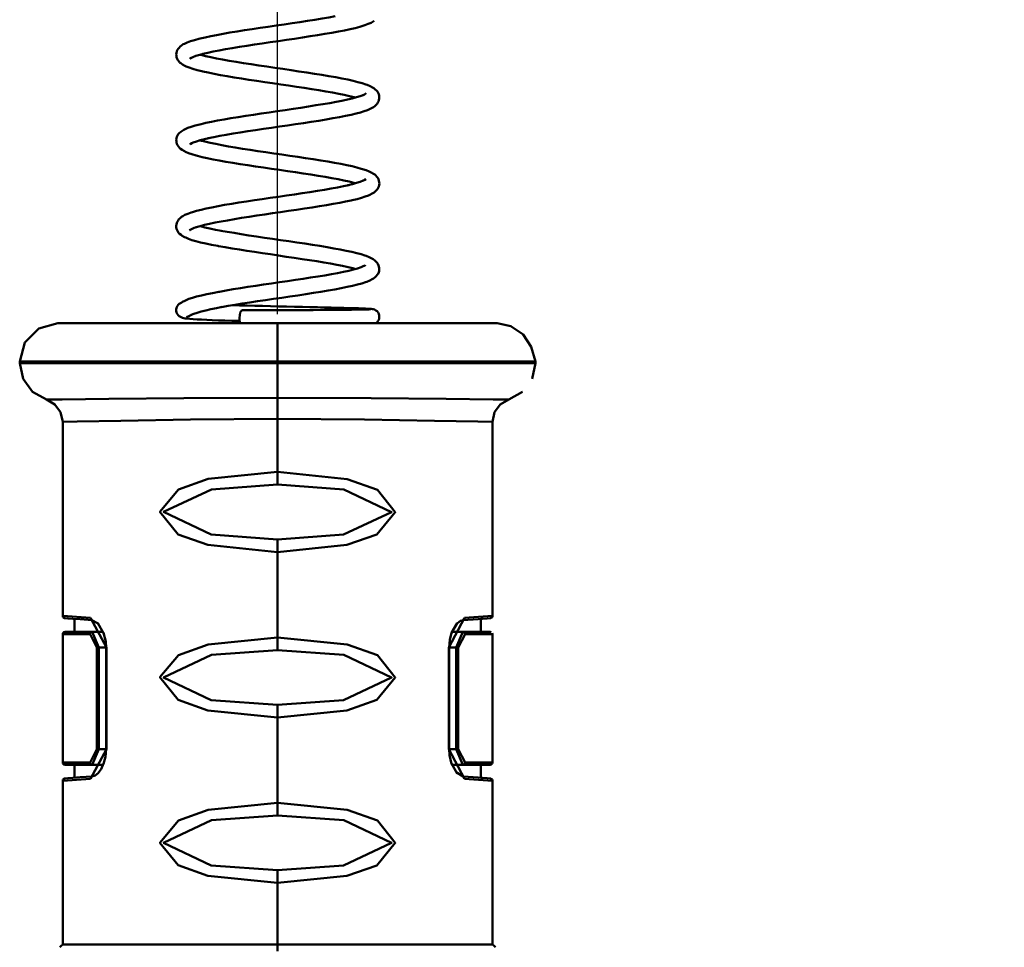
# Model space of a CAD drawing. Units: millimetres. Extents: x 59 to 11996, y 24 to 8424.
# Drawn here: x 1067 to 1109, y 2302 to 2341 of the extents above; entities that cross this region are included whole.
import ezdxf

# ---------------------------------------------------------------- set-up
doc = ezdxf.new("R2010")
doc.units = ezdxf.units.MM
doc.header["$MEASUREMENT"] = 0
doc.layers.add('(1) Shape lines', color=7, linetype='Continuous', lineweight=35)
doc.layers.add('(6) Dimensions', color=7, linetype='Continuous', lineweight=35)
doc.styles.add('Arial', font='ARIAL.TTF')
doc.dimstyles.new('Vertex Style', dxfattribs={"dimscale": 20, "dimtxt": 0.18, "dimasz": 3.6, "dimexe": 1.8, "dimexo": 0.0625, "dimgap": 1.7, "dimtad": 1, "dimdec": 1, "dimdsep": 46, "dimtxsty": 'Arial', "dimblk1": 'CLOSED', "dimblk2": 'CLOSED', "dimsah": 1, "dimcen": 0.09, "dimdle": 1.8, "dimclrd": 9, "dimclre": 9, "dimadec": 1, "dimazin": 2, "dimtfac": 0.65, "dimtdec": 4, "dimtmove": 0, "dimatfit": 3, "dimfxl": 0, "dimtolj": 1, "dimtzin": 0, "dimlwd": 25, "dimlwe": 25, "dimarcsym": 0})

# ---------------------------------------------------------------- blocks, each defined once
blk = doc.blocks.new('_Closed')
at = {"color": 0, "linetype": 'ByBlock', "lineweight": -2}
for p, q in [((-1, 0.166667), (0, 0)), ((-1, 0.166667), (-1, -0.166667)), ((0, 0), (-1, -0.166667)), ((0, 0), (-1, 0))]:
    blk.add_line(p, q, dxfattribs=at)
blk = doc.blocks.new('*D2269')
at = {"layer": '(6) Dimensions', "color": 9, "lineweight": 25}
for p, q in [((1078.082, 2328.845), (1078.082, 2439.162)), ((4286.586, 2421.19), (4286.586, 2439.162)), ((1150.082, 2403.162), (4214.586, 2403.162))]:
    blk.add_line(p, q, dxfattribs=at)
at = {"layer": 'Defpoints', "color": 0}
for p in [(4286.586, 2403.162), (4286.586, 2361.19), (1078.082, 2268.845)]:
    blk.add_point(p, dxfattribs=at)
at = {"layer": '(6) Dimensions', "color": 9, "lineweight": 25, "xscale": 72, "yscale": 72, "zscale": 72, "rotation": 180}
blk.add_blockref('_Closed', (1078.082, 2403.162), dxfattribs=at)
at = {"layer": '(6) Dimensions', "color": 9, "lineweight": 25, "xscale": 72, "yscale": 72, "zscale": 72}
blk.add_blockref('_Closed', (4286.586, 2403.162), dxfattribs=at)
at = {"layer": '(6) Dimensions', "color": 0, "lineweight": 35, "insert": (2682.334, 2469.522), "char_height": 70, "attachment_point": 5, "style": 'Arial'}
blk.add_mtext('\\A1;9555', dxfattribs=at)
blk = doc.blocks.new('Crane_WorkSt_1_733df325-754c-4baa-bb53-9c184b5af449')
at = {"layer": '(1) Shape lines', "color": 7, "linetype": 'Continuous', "lineweight": 50, "ltscale": 20}
for p, q in [((-1294.49, 2662.51), (-1295.07, 2662.36)), ((-1293.98, 2662.67), (-1294.49, 2662.51)), ((-1293.82, 2662.72), (-1293.98, 2662.67)), ((-1293.39, 2662.88), (-1293.82, 2662.72)), ((-1293.04, 2663.03), (-1293.39, 2662.88)), ((-1292.78, 2663.19), (-1293.04, 2663.03)), ((-1292.62, 2663.29), (-1292.78, 2663.19)), ((-1314.91, 2661.02), (-1314.27, 2661.17)), ((-1314.27, 2661.17), (-1313.56, 2661.32)), ((-1309.22, 2662.07), (-1308.24, 2662.22)), ((-1301.83, 2661.15), (-1302.84, 2661)), ((-1300.84, 2661.3), (-1301.83, 2661.15)), ((-1299.87, 2661.45), (-1300.84, 2661.3)), ((-1298.94, 2661.6), (-1299.87, 2661.45)), ((-1298.06, 2661.75), (-1298.94, 2661.6)), ((-1297.22, 2661.9), (-1298.06, 2661.75)), ((-1296.44, 2662.06), (-1297.22, 2661.9)), ((-1295.72, 2662.21), (-1296.44, 2662.06)), ((-1295.07, 2662.36), (-1295.72, 2662.21)), ((-1317.61, 2659.84), (-1317.45, 2660)), ((-1317.45, 2660), (-1317.3, 2660.12)), ((-1317.3, 2660.12), (-1317.06, 2660.28)), ((-1317.06, 2660.28), (-1316.89, 2660.36)), ((-1316.89, 2660.36), (-1316.56, 2660.52)), ((-1309.89, 2659.95), (-1310.81, 2659.8)), ((-1308.94, 2660.1), (-1309.89, 2659.95)), ((-1307.96, 2660.25), (-1308.94, 2660.1)), ((-1306.96, 2660.4), (-1307.96, 2660.25)), ((-1305.93, 2660.55), (-1306.96, 2660.4)), ((-1304.9, 2660.7), (-1305.93, 2660.55)), ((-1303.87, 2660.85), (-1304.9, 2660.7)), ((-1302.84, 2661), (-1303.87, 2660.85)), ((-1317.97, 2658.98), (-1317.95, 2659.18)), ((-1317.95, 2659.18), (-1317.89, 2659.36)), ((-1317.86, 2658.44), (-1317.92, 2658.63)), ((-1317.73, 2659.69), (-1317.61, 2659.84)), ((-1315.83, 2658.65), (-1316.15, 2658.51)), ((-1315.44, 2658.8), (-1315.83, 2658.65)), ((-1314.96, 2658.94), (-1315.44, 2658.8)), ((-1314.5, 2659.07), (-1314.96, 2658.94)), ((-1314.93, 2658.95), (-1314.67, 2658.88)), ((-1314.67, 2658.88), (-1314.08, 2658.73)), ((-1313.94, 2659.2), (-1314.57, 2659.05)), ((-1314.18, 2658.76), (-1313.56, 2658.62)), ((-1313.25, 2659.35), (-1313.94, 2659.2)), ((-1313.56, 2658.62), (-1312.83, 2658.47)), ((-1312.49, 2659.5), (-1313.25, 2659.35)), ((-1311.67, 2659.65), (-1312.49, 2659.5)), ((-1310.81, 2659.8), (-1311.67, 2659.65)), ((-1317.77, 2658.27), (-1317.86, 2658.44)), ((-1317.65, 2658.11), (-1317.77, 2658.27)), ((-1317.53, 2657.97), (-1317.65, 2658.11)), ((-1317.38, 2657.85), (-1317.53, 2657.97)), ((-1317.17, 2657.69), (-1317.38, 2657.85)), ((-1316.86, 2657.53), (-1317.17, 2657.69)), ((-1316.7, 2657.45), (-1316.86, 2657.53)), ((-1316.32, 2657.3), (-1316.7, 2657.45)), ((-1316.03, 2658.56), (-1316.21, 2658.45)), ((-1316.21, 2658.45), (-1316.16, 2658.49)), ((-1316.13, 2658.5), (-1316.2, 2658.43)), ((-1316.2, 2658.43), (-1316.15, 2658.48)), ((-1312.83, 2658.47), (-1312.04, 2658.32)), ((-1312.04, 2658.32), (-1311.19, 2658.17)), ((-1311.19, 2658.17), (-1310.3, 2658.02)), ((-1310.3, 2658.02), (-1309.36, 2657.87)), ((-1309.36, 2657.87), (-1308.39, 2657.72)), ((-1308.39, 2657.72), (-1307.39, 2657.57)), ((-1307.39, 2657.57), (-1306.38, 2657.42)), ((-1306.38, 2657.42), (-1305.35, 2657.27)), ((-1315.85, 2657.14), (-1316.32, 2657.3)), ((-1315.31, 2656.99), (-1315.85, 2657.14)), ((-1314.69, 2656.83), (-1315.31, 2656.99)), ((-1314.55, 2656.8), (-1314.69, 2656.83)), ((-1313.87, 2656.65), (-1314.55, 2656.8)), ((-1313.13, 2656.5), (-1313.87, 2656.65)), ((-1312.32, 2656.35), (-1313.13, 2656.5)), ((-1311.47, 2656.2), (-1312.32, 2656.35)), ((-1310.57, 2656.05), (-1311.47, 2656.2)), ((-1305.35, 2657.27), (-1304.31, 2657.12)), ((-1304.31, 2657.12), (-1303.28, 2656.97)), ((-1303.28, 2656.97), (-1302.26, 2656.82)), ((-1302.26, 2656.82), (-1301.26, 2656.67)), ((-1301.26, 2656.67), (-1300.28, 2656.52)), ((-1300.28, 2656.52), (-1299.33, 2656.37)), ((-1299.33, 2656.37), (-1298.42, 2656.21)), ((-1298.42, 2656.21), (-1297.56, 2656.06)), ((-1304.6, 2655.15), (-1305.63, 2655.3)), ((-1297.56, 2656.06), (-1296.76, 2655.91)), ((-1296.76, 2655.91), (-1296.01, 2655.76)), ((-1296.01, 2655.76), (-1295.33, 2655.61)), ((-1295.33, 2655.61), (-1294.71, 2655.45)), ((-1294.71, 2655.45), (-1294.17, 2655.3)), ((-1294.17, 2655.3), (-1293.71, 2655.15)), ((-1293.71, 2655.15), (-1293.54, 2655.08)), ((-1293.54, 2655.08), (-1293.16, 2654.93)), ((-1298.81, 2654.25), (-1299.7, 2654.4)), ((-1294.18, 2653.74), (-1293.88, 2653.87)), ((-1293.88, 2653.87), (-1293.65, 2654.02)), ((-1292.7, 2654.67), (-1292.49, 2654.51)), ((-1292.49, 2654.51), (-1292.35, 2654.38)), ((-1292.35, 2654.38), (-1292.23, 2654.22)), ((-1292.23, 2654.22), (-1292.12, 2654.06)), ((-1292.12, 2654.06), (-1292.05, 2653.88)), ((-1292.05, 2653.88), (-1292.01, 2653.69)), ((-1292.01, 2653.69), (-1291.98, 2653.53)), ((-1302.01, 2652.17), (-1301.03, 2652.32)), ((-1296.76, 2653.06), (-1296.07, 2653.21)), ((-1295.03, 2653.47), (-1295.2, 2653.52)), ((-1292.57, 2652.35), (-1292.73, 2652.25)), ((-1292.43, 2652.49), (-1292.57, 2652.35)), ((-1292.27, 2652.65), (-1292.43, 2652.49)), ((-1292.16, 2652.81), (-1292.27, 2652.65)), ((-1292.09, 2652.98), (-1292.16, 2652.81)), ((-1292.02, 2653.15), (-1292.09, 2652.98)), ((-1291.98, 2653.34), (-1292.02, 2653.15)), ((-1291.98, 2653.53), (-1291.98, 2653.34)), ((-1308.09, 2651.27), (-1307.09, 2651.42)), ((-1296.32, 2651.11), (-1297.09, 2650.96)), ((-1295.6, 2651.26), (-1296.32, 2651.11)), ((-1294.96, 2651.42), (-1295.6, 2651.26)), ((-1294.39, 2651.57), (-1294.96, 2651.42)), ((-1293.9, 2651.72), (-1294.39, 2651.57)), ((-1293.48, 2651.87), (-1293.9, 2651.72)), ((-1293.31, 2651.94), (-1293.48, 2651.87)), ((-1292.98, 2652.09), (-1293.31, 2651.94)), ((-1292.73, 2652.25), (-1292.98, 2652.09)), ((-1314.16, 2650.22), (-1313.44, 2650.37)), ((-1313.44, 2650.37), (-1312.67, 2650.52)), ((-1303.72, 2649.9), (-1304.76, 2649.75)), ((-1302.69, 2650.05), (-1303.72, 2649.9)), ((-1301.68, 2650.2), (-1302.69, 2650.05)), ((-1300.69, 2650.35), (-1301.68, 2650.2)), ((-1299.73, 2650.5), (-1300.69, 2650.35)), ((-1298.8, 2650.66), (-1299.73, 2650.5)), ((-1297.92, 2650.81), (-1298.8, 2650.66)), ((-1297.09, 2650.96), (-1297.92, 2650.81)), ((-1317.7, 2648.76), (-1317.58, 2648.91)), ((-1317.25, 2649.18), (-1316.99, 2649.34)), ((-1316.99, 2649.34), (-1316.82, 2649.42)), ((-1316.82, 2649.42), (-1316.48, 2649.57)), ((-1312.39, 2648.55), (-1313.15, 2648.4)), ((-1311.56, 2648.7), (-1312.39, 2648.55)), ((-1310.69, 2648.85), (-1311.56, 2648.7)), ((-1309.77, 2649), (-1310.69, 2648.85)), ((-1308.81, 2649.15), (-1309.77, 2649)), ((-1307.82, 2649.3), (-1308.81, 2649.15)), ((-1306.81, 2649.45), (-1307.82, 2649.3)), ((-1305.79, 2649.6), (-1306.81, 2649.45)), ((-1304.76, 2649.75), (-1305.79, 2649.6)), ((-1317.97, 2648.06), (-1317.94, 2648.25)), ((-1317.95, 2647.9), (-1317.97, 2648.06)), ((-1317.94, 2647.7), (-1317.95, 2647.9)), ((-1317.94, 2648.25), (-1317.88, 2648.44)), ((-1317.88, 2647.52), (-1317.94, 2647.7)), ((-1317.8, 2647.35), (-1317.88, 2647.52)), ((-1317.69, 2647.18), (-1317.8, 2647.35)), ((-1315.99, 2647.61), (-1316.2, 2647.49)), ((-1316.13, 2647.53), (-1316.2, 2647.46)), ((-1316.2, 2647.49), (-1316.14, 2647.53)), ((-1316.2, 2647.46), (-1316.16, 2647.51)), ((-1315.8, 2647.7), (-1316.13, 2647.55)), ((-1315.39, 2647.84), (-1315.8, 2647.7)), ((-1314.91, 2647.99), (-1315.39, 2647.84)), ((-1314.93, 2647.98), (-1314.73, 2647.92)), ((-1314.35, 2648.13), (-1314.91, 2647.99)), ((-1314.87, 2647.96), (-1314.3, 2647.82)), ((-1313.81, 2648.26), (-1314.35, 2648.13)), ((-1314.3, 2647.82), (-1313.64, 2647.67)), ((-1313.15, 2648.4), (-1313.86, 2648.25)), ((-1313.64, 2647.67), (-1312.91, 2647.52)), ((-1312.91, 2647.52), (-1312.13, 2647.37)), ((-1312.13, 2647.37), (-1311.3, 2647.22)), ((-1317.57, 2647.04), (-1317.69, 2647.18)), ((-1316.93, 2646.6), (-1317.22, 2646.76)), ((-1316.77, 2646.51), (-1316.93, 2646.6)), ((-1316.4, 2646.36), (-1316.77, 2646.51)), ((-1315.95, 2646.2), (-1316.4, 2646.36)), ((-1315.42, 2646.05), (-1315.95, 2646.2)), ((-1315.26, 2646), (-1315.42, 2646.05)), ((-1311.3, 2647.22), (-1310.41, 2647.07)), ((-1310.41, 2647.07), (-1309.48, 2646.92)), ((-1309.48, 2646.92), (-1308.52, 2646.77)), ((-1308.52, 2646.77), (-1307.53, 2646.62)), ((-1307.53, 2646.62), (-1306.52, 2646.47)), ((-1306.52, 2646.47), (-1305.49, 2646.32)), ((-1305.49, 2646.32), (-1304.46, 2646.17)), ((-1304.46, 2646.17), (-1303.43, 2646.02)), ((-1303.43, 2646.02), (-1302.41, 2645.87)), ((-1312.46, 2645.4), (-1313.26, 2645.55)), ((-1311.61, 2645.25), (-1312.46, 2645.4)), ((-1310.72, 2645.1), (-1311.61, 2645.25)), ((-1302.41, 2645.87), (-1301.41, 2645.72)), ((-1301.41, 2645.72), (-1300.43, 2645.57)), ((-1300.43, 2645.57), (-1299.48, 2645.42)), ((-1299.48, 2645.42), (-1298.57, 2645.27)), ((-1298.57, 2645.27), (-1297.71, 2645.12)), ((-1297.71, 2645.12), (-1296.9, 2644.97)), ((-1296.9, 2644.97), (-1296.15, 2644.82)), ((-1296.15, 2644.82), (-1295.46, 2644.67)), ((-1306.81, 2644.5), (-1307.82, 2644.65)), ((-1305.78, 2644.35), (-1306.81, 2644.5)), ((-1304.75, 2644.2), (-1305.78, 2644.35)), ((-1300.74, 2643.6), (-1301.71, 2643.75)), ((-1295.46, 2644.67), (-1294.84, 2644.51)), ((-1294.13, 2644.31), (-1293.65, 2644.16)), ((-1293.65, 2644.16), (-1293.26, 2644)), ((-1292.79, 2643.76), (-1292.57, 2643.6)), ((-1292.57, 2643.6), (-1292.42, 2643.48)), ((-1296.58, 2642.12), (-1295.89, 2642.27)), ((-1295.85, 2642.7), (-1296.52, 2642.85)), ((-1296.01, 2642.25), (-1295.42, 2642.39)), ((-1295.24, 2642.56), (-1295.85, 2642.7)), ((-1295.42, 2642.39), (-1294.89, 2642.53)), ((-1295.02, 2642.5), (-1295.24, 2642.56)), ((-1294.89, 2642.53), (-1294.42, 2642.68)), ((-1294.42, 2642.68), (-1294.04, 2642.83)), ((-1294.06, 2642.82), (-1293.91, 2642.89)), ((-1293.91, 2642.89), (-1293.69, 2643.04)), ((-1293.83, 2642.93), (-1293.84, 2642.92)), ((-1293.84, 2642.92), (-1293.84, 2642.92)), ((-1293.82, 2642.93), (-1293.83, 2642.93)), ((-1293.8, 2642.96), (-1293.71, 2643.06)), ((-1292.17, 2643.17), (-1292.08, 2643)), ((-1292.08, 2643), (-1292.03, 2642.81)), ((-1291.97, 2642.45), (-1292, 2642.26)), ((-1299.91, 2641.52), (-1299, 2641.67)), ((-1292.64, 2641.33), (-1292.88, 2641.18)), ((-1292.49, 2641.45), (-1292.64, 2641.33)), ((-1292.34, 2641.61), (-1292.49, 2641.45)), ((-1292.21, 2641.75), (-1292.34, 2641.61)), ((-1292.12, 2641.92), (-1292.21, 2641.75)), ((-1312.61, 2639.56), (-1311.77, 2639.72)), ((-1311.77, 2639.72), (-1310.87, 2639.87)), ((-1306.96, 2640.47), (-1305.93, 2640.62)), ((-1305.93, 2640.62), (-1304.89, 2640.77)), ((-1297.87, 2639.85), (-1298.73, 2639.7)), ((-1297.05, 2640), (-1297.87, 2639.85)), ((-1296.29, 2640.15), (-1297.05, 2640)), ((-1295.6, 2640.3), (-1296.29, 2640.15)), ((-1295.45, 2640.33), (-1295.6, 2640.3)), ((-1294.81, 2640.48), (-1295.45, 2640.33)), ((-1294.25, 2640.64), (-1294.81, 2640.48)), ((-1293.77, 2640.79), (-1294.25, 2640.64)), ((-1293.36, 2640.95), (-1293.77, 2640.79)), ((-1317.13, 2638.29), (-1316.85, 2638.44)), ((-1316.85, 2638.44), (-1316.5, 2638.6)), ((-1316.5, 2638.6), (-1316.06, 2638.75)), ((-1316.06, 2638.75), (-1315.89, 2638.81)), ((-1315.89, 2638.81), (-1315.38, 2638.96)), ((-1315.38, 2638.96), (-1314.79, 2639.11)), ((-1314.79, 2639.11), (-1314.12, 2639.26)), ((-1314.12, 2639.26), (-1313.4, 2639.41)), ((-1313.4, 2639.41), (-1312.61, 2639.56)), ((-1306.65, 2638.5), (-1307.66, 2638.35)), ((-1305.63, 2638.65), (-1306.65, 2638.5)), ((-1304.61, 2638.8), (-1305.63, 2638.65)), ((-1303.58, 2638.95), (-1304.61, 2638.8)), ((-1302.57, 2639.1), (-1303.58, 2638.95)), ((-1301.57, 2639.25), (-1302.57, 2639.1)), ((-1300.59, 2639.4), (-1301.57, 2639.25)), ((-1299.64, 2639.55), (-1300.59, 2639.4)), ((-1298.73, 2639.7), (-1299.64, 2639.55)), ((-1317.95, 2637.23), (-1317.91, 2637.41)), ((-1317.91, 2637.41), (-1317.82, 2637.59)), ((-1317.82, 2637.59), (-1317.73, 2637.75)), ((-1317.73, 2637.75), (-1317.62, 2637.9)), ((-1317.62, 2637.9), (-1317.47, 2638.03)), ((-1317.47, 2638.03), (-1317.29, 2638.19)), ((-1317.29, 2638.19), (-1317.13, 2638.29)), ((-1313.7, 2637.31), (-1314.35, 2637.16)), ((-1312.99, 2637.46), (-1313.7, 2637.31)), ((-1312.22, 2637.61), (-1312.99, 2637.46)), ((-1311.39, 2637.75), (-1312.22, 2637.61)), ((-1310.52, 2637.9), (-1311.39, 2637.75)), ((-1309.6, 2638.05), (-1310.52, 2637.9)), ((-1308.64, 2638.2), (-1309.6, 2638.05)), ((-1307.66, 2638.35), (-1308.64, 2638.2)), ((-1317.93, 2636.68), (-1317.96, 2636.87)), ((-1317.66, 2636.17), (-1317.76, 2636.34)), ((-1317.53, 2636.03), (-1317.66, 2636.17)), ((-1317.34, 2635.88), (-1317.53, 2636.03)), ((-1316.11, 2636.57), (-1316.27, 2636.44)), ((-1316.01, 2636.63), (-1316.26, 2636.48)), ((-1315.67, 2636.78), (-1316.01, 2636.63)), ((-1315.38, 2636.88), (-1315.67, 2636.78)), ((-1314.92, 2637.01), (-1315.42, 2636.87)), ((-1314.93, 2637.01), (-1314.86, 2636.99)), ((-1314.35, 2637.16), (-1314.92, 2637.01)), ((-1314.86, 2636.99), (-1314.29, 2636.84)), ((-1314.29, 2636.84), (-1313.65, 2636.7)), ((-1313.65, 2636.7), (-1312.94, 2636.55)), ((-1312.94, 2636.55), (-1312.17, 2636.4)), ((-1312.28, 2636.42), (-1311.46, 2636.28)), ((-1311.46, 2636.28), (-1310.57, 2636.13)), ((-1317.19, 2635.77), (-1317.34, 2635.88)), ((-1316.92, 2635.61), (-1317.19, 2635.77)), ((-1316.75, 2635.54), (-1316.92, 2635.61)), ((-1316.4, 2635.39), (-1316.75, 2635.54)), ((-1315.96, 2635.23), (-1316.4, 2635.39)), ((-1315.44, 2635.08), (-1315.96, 2635.23)), ((-1314.85, 2634.93), (-1315.44, 2635.08)), ((-1314.18, 2634.77), (-1314.85, 2634.93)), ((-1313.45, 2634.62), (-1314.18, 2634.77)), ((-1306.67, 2635.52), (-1305.64, 2635.37)), ((-1305.64, 2635.37), (-1304.61, 2635.22)), ((-1304.61, 2635.22), (-1303.57, 2635.07)), ((-1301.53, 2634.77), (-1300.55, 2634.62)), ((-1312.65, 2634.47), (-1313.45, 2634.62)), ((-1312.54, 2634.45), (-1312.65, 2634.47)), ((-1311.7, 2634.3), (-1312.54, 2634.45)), ((-1307.95, 2633.7), (-1308.93, 2633.85)), ((-1306.94, 2633.55), (-1307.95, 2633.7)), ((-1300.55, 2634.62), (-1299.59, 2634.47)), ((-1299.59, 2634.47), (-1298.67, 2634.31)), ((-1298.67, 2634.31), (-1297.8, 2634.16)), ((-1297.8, 2634.16), (-1296.98, 2634.01)), ((-1296.98, 2634.01), (-1296.21, 2633.86)), ((-1294.87, 2633.55), (-1294.31, 2633.4)), ((-1294.31, 2633.4), (-1293.83, 2633.25)), ((-1299.96, 2632.51), (-1300.9, 2632.65)), ((-1293.83, 2633.25), (-1293.67, 2633.19)), ((-1292.78, 2632.78), (-1292.54, 2632.62)), ((-1292.54, 2632.62), (-1292.41, 2632.49)), ((-1292.15, 2632.17), (-1292.07, 2631.99)), ((-1296.67, 2631.91), (-1297.41, 2632.06)), ((-1295.98, 2631.76), (-1296.67, 2631.91)), ((-1295.37, 2631.62), (-1295.98, 2631.76)), ((-1295.9, 2631.3), (-1295.3, 2631.45)), ((-1295.03, 2631.52), (-1295.37, 2631.62)), ((-1295.3, 2631.45), (-1294.77, 2631.6)), ((-1294.77, 2631.6), (-1294.31, 2631.75)), ((-1293.94, 2631.89), (-1293.94, 2631.89)), ((-1293.85, 2631.95), (-1293.77, 2632.01)), ((-1293.83, 2631.96), (-1293.79, 2632.01)), ((-1293.79, 2632.01), (-1293.81, 2631.98)), ((-1293.77, 2632.01), (-1293.79, 2631.99)), ((-1292.13, 2630.92), (-1292.24, 2630.76)), ((-1292.06, 2631.1), (-1292.13, 2630.92)), ((-1292.07, 2631.99), (-1292.02, 2631.83)), ((-1292.01, 2631.26), (-1292.06, 2631.1)), ((-1292.02, 2631.83), (-1291.98, 2631.64)), ((-1291.98, 2631.45), (-1292.01, 2631.26)), ((-1291.98, 2631.64), (-1291.98, 2631.45)), ((-1294.23, 2629.67), (-1294.78, 2629.52)), ((-1293.75, 2629.83), (-1294.23, 2629.67)), ((-1292.89, 2630.2), (-1293.2, 2630.05)), ((-1292.73, 2630.31), (-1292.89, 2630.2)), ((-1292.51, 2630.46), (-1292.73, 2630.31)), ((-1292.37, 2630.6), (-1292.51, 2630.46)), ((-1292.24, 2630.76), (-1292.37, 2630.6)), ((-1312.53, 2628.6), (-1312.41, 2628.62)), ((-1312.41, 2628.62), (-1311.57, 2628.77)), ((-1311.57, 2628.77), (-1310.68, 2628.92)), ((-1300.4, 2628.46), (-1301.39, 2628.31)), ((-1299.45, 2628.61), (-1300.4, 2628.46)), ((-1298.54, 2628.76), (-1299.45, 2628.61)), ((-1297.67, 2628.91), (-1298.54, 2628.76)), ((-1296.85, 2629.06), (-1297.67, 2628.91)), ((-1296.1, 2629.22), (-1296.85, 2629.06)), ((-1295.4, 2629.37), (-1296.1, 2629.22)), ((-1294.78, 2629.52), (-1295.4, 2629.37)), ((-1317.6, 2627.06), (-1317.44, 2627.17)), ((-1317.44, 2627.17), (-1317.28, 2627.24)), ((-1316.7, 2627.53), (-1316.34, 2627.69)), ((-1316.34, 2627.69), (-1315.89, 2627.84)), ((-1315.89, 2627.84), (-1315.36, 2627.99)), ((-1307.55, 2627.4), (-1308.54, 2627.25)), ((-1306.53, 2627.55), (-1307.55, 2627.4)), ((-1305.5, 2627.7), (-1306.53, 2627.55)), ((-1304.46, 2627.85), (-1305.5, 2627.7)), ((-1303.42, 2628), (-1304.46, 2627.85)), ((-1302.4, 2628.15), (-1303.42, 2628)), ((-1301.39, 2628.31), (-1302.4, 2628.15)), ((-1317.92, 2625.96), (-1317.96, 2626.15)), ((-1317.93, 2626.54), (-1317.86, 2626.72)), ((-1317.86, 2626.72), (-1317.84, 2626.75)), ((-1314.79, 2626.08), (-1315.29, 2625.93)), ((-1314.2, 2626.23), (-1314.79, 2626.08)), ((-1313.55, 2626.37), (-1314.2, 2626.23)), ((-1310.77, 2626.89), (-1309.86, 2626.86)), ((-1309.86, 2626.86), (-1308.91, 2626.84)), ((-1309.5, 2626.25), (-1308.53, 2626.25)), ((-1308.91, 2626.84), (-1307.93, 2626.81)), ((-1308.53, 2626.25), (-1307.53, 2626.25)), ((-1307.93, 2626.81), (-1306.92, 2626.79)), ((-1307.53, 2626.25), (-1306.52, 2626.25)), ((-1306.92, 2626.79), (-1305.9, 2626.76)), ((-1305.9, 2626.76), (-1304.88, 2626.74)), ((-1304.88, 2626.74), (-1303.85, 2626.71)), ((-1303.85, 2626.71), (-1302.83, 2626.69)), ((-1302.83, 2626.69), (-1301.83, 2626.67)), ((-1302.42, 2626.26), (-1301.42, 2626.26)), ((-1301.83, 2626.67), (-1300.85, 2626.65)), ((-1300.85, 2626.65), (-1299.9, 2626.63)), ((-1299.9, 2626.63), (-1298.99, 2626.6)), ((-1298.99, 2626.6), (-1298.12, 2626.58)), ((-1298.12, 2626.58), (-1297.3, 2626.56)), ((-1297.3, 2626.56), (-1296.54, 2626.55)), ((-1296.54, 2626.55), (-1295.84, 2626.53)), ((-1296.23, 2626.3), (-1295.56, 2626.31)), ((-1295.84, 2626.53), (-1295.2, 2626.51)), ((-1295.56, 2626.31), (-1294.95, 2626.32)), ((-1295.2, 2626.51), (-1294.64, 2626.49)), ((-1294.64, 2626.49), (-1294.16, 2626.48)), ((-1294.16, 2626.48), (-1293.75, 2626.46)), ((-1293.97, 2626.34), (-1293.6, 2626.35)), ((-1293.75, 2626.46), (-1293.43, 2626.44)), ((-1293.6, 2626.35), (-1293.31, 2626.36)), ((-1293.43, 2626.44), (-1293.19, 2626.43)), ((-1293.31, 2626.36), (-1293.11, 2626.38)), ((-1293.19, 2626.43), (-1293.04, 2626.41)), ((-1293.04, 2626.41), (-1292.85, 2626.39)), ((-1292.85, 2626.39), (-1292.78, 2626.38)), ((-1292.78, 2626.38), (-1292.59, 2626.32)), ((-1292.59, 2626.32), (-1292.42, 2626.23)), ((-1292.42, 2626.23), (-1292.27, 2626.11)), ((-1317.59, 2625.48), (-1317.73, 2625.62)), ((-1317.42, 2625.38), (-1317.59, 2625.48)), ((-1317.34, 2625.34), (-1317.42, 2625.38)), ((-1316.81, 2625.2), (-1316.99, 2625.24)), ((-1316.55, 2625.17), (-1316.81, 2625.2)), ((-1316.55, 2625.39), (-1316.65, 2625.35)), ((-1316.65, 2625.35), (-1316.57, 2625.38)), ((-1316.37, 2625.47), (-1316.55, 2625.39)), ((-1316.21, 2625.14), (-1316.55, 2625.17)), ((-1316.17, 2625.57), (-1316.37, 2625.47)), ((-1315.92, 2625.7), (-1316.17, 2625.57)), ((-1314.07, 2625.01), (-1314.72, 2625.04)), ((-1313.36, 2624.98), (-1314.07, 2625.01)), ((-1309.84, 2624.86), (-1309.95, 2624.87)), ((-1292.27, 2624.69), (-1292.41, 2624.58)), ((-1292.15, 2624.84), (-1292.27, 2624.69)), ((-1292.05, 2625.02), (-1292.15, 2624.84)), ((-1292.05, 2625.78), (-1292, 2625.59)), ((-1292, 2625.2), (-1292.05, 2625.02)), ((-1292, 2625.59), (-1291.98, 2625.4)), ((-1291.98, 2625.4), (-1292, 2625.2)), ((-1337.34, 2622.13), (-1335.55, 2623.92)), ((-1335.55, 2623.92), (-1333.1, 2624.58)), ((-1276.9, 2624.58), (-1275.17, 2624.2)), ((-1275.17, 2624.2), (-1273.59, 2623.14)), ((-1338, 2619.68), (-1337.34, 2622.13)), ((-1273.59, 2623.14), (-1272.53, 2621.55)), ((-1272.53, 2621.55), (-1271.99, 2619.68)), ((-1338, 2619.48), (-1338, 2619.68)), ((-1271.99, 2619.68), (-1272, 2619.48)), ((-1337.57, 2617.47), (-1338, 2619.48)), ((-1272, 2619.48), (-1272.43, 2617.47)), ((-1336.36, 2615.82), (-1337.57, 2617.47)), ((-1334.59, 2614.81), (-1336.36, 2615.82)), ((-1273.64, 2615.82), (-1275.41, 2614.81)), ((-1333.5, 2614.19), (-1334.59, 2614.81)), ((-1275.41, 2614.81), (-1276.5, 2614.19)), ((-1332.76, 2613.18), (-1333.5, 2614.19)), ((-1276.5, 2614.19), (-1277.24, 2613.18)), ((-1332.5, 2611.95), (-1332.76, 2613.18)), ((-1277.24, 2613.18), (-1277.5, 2611.95)), ((-1332.5, 2587.13), (-1332.5, 2611.95)), ((-1277.5, 2611.95), (-1277.5, 2587.13)), ((-1332.49, 2587.06), (-1332.5, 2587.13)), ((-1332.46, 2586.98), (-1332.49, 2587.06)), ((-1332.41, 2586.92), (-1332.46, 2586.98)), ((-1332.35, 2586.88), (-1332.41, 2586.92)), ((-1332.28, 2586.85), (-1332.35, 2586.88)), ((-1332.2, 2586.83), (-1332.28, 2586.85)), ((-1277.72, 2586.85), (-1277.8, 2586.83)), ((-1277.65, 2586.88), (-1277.72, 2586.85)), ((-1277.59, 2586.92), (-1277.65, 2586.88)), ((-1331, 2585.08), (-1331, 2586.74)), ((-1328.74, 2586.58), (-1330.25, 2586.69)), ((-1327.97, 2586.14), (-1328.77, 2586.6)), ((-1327.26, 2584.92), (-1327.99, 2586.18)), ((-1327.99, 2586.18), (-1327.96, 2586.14)), ((-1282, 2586.2), (-1282.73, 2584.94)), ((-1282.03, 2586.15), (-1282, 2586.2)), ((-1281.53, 2586.53), (-1282.02, 2586.16)), ((-1281.27, 2586.58), (-1281.56, 2586.51)), ((-1281.54, 2586.52), (-1281.53, 2586.53)), ((-1279.35, 2586.72), (-1281.3, 2586.58)), ((-1279, 2586.74), (-1279, 2585.08)), ((-1332.5, 2584.78), (-1332.46, 2584.93)), ((-1332.5, 2568.38), (-1332.5, 2584.78)), ((-1332.46, 2584.93), (-1332.35, 2585.04)), ((-1332.35, 2585.04), (-1332.2, 2585.08)), ((-1327.26, 2584.94), (-1327.25, 2584.91)), ((-1282.74, 2584.93), (-1282.73, 2584.96)), ((-1277.8, 2585.08), (-1277.65, 2585.04)), ((-1277.54, 2584.93), (-1277.5, 2584.78)), ((-1277.5, 2584.78), (-1277.5, 2568.38)), ((-1327.03, 2569.09), (-1326.95, 2570.08)), ((-1332.46, 2568.23), (-1332.5, 2568.38)), ((-1332.35, 2568.12), (-1332.46, 2568.23)), ((-1332.2, 2568.08), (-1332.35, 2568.12)), ((-1331, 2566.41), (-1331, 2568.08)), ((-1327.59, 2567.51), (-1327.26, 2568.23)), ((-1327.27, 2568.21), (-1327.03, 2569.09)), ((-1327.25, 2568.24), (-1327.27, 2568.21)), ((-1282.74, 2568.21), (-1282.75, 2568.24)), ((-1282.74, 2568.23), (-1282.01, 2566.97)), ((-1279, 2568.08), (-1279, 2566.41)), ((-1328.77, 2566.56), (-1328.35, 2566.69)), ((-1328.36, 2566.68), (-1327.97, 2567)), ((-1328.36, 2566.68), (-1328.36, 2566.68)), ((-1327.97, 2567), (-1327.74, 2567.28)), ((-1282.01, 2566.97), (-1282.04, 2567.01)), ((-1282.03, 2567.02), (-1281.23, 2566.56)), ((-1332.5, 2566.02), (-1332.49, 2566.1)), ((-1332.5, 2545.08), (-1332.5, 2566.02)), ((-1332.49, 2566.1), (-1332.46, 2566.17)), ((-1281.26, 2566.57), (-1279.35, 2566.44)), ((-1277.8, 2566.32), (-1277.72, 2566.31)), ((-1277.72, 2566.31), (-1277.65, 2566.28)), ((-1277.65, 2566.28), (-1277.59, 2566.23)), ((-1277.59, 2566.23), (-1277.54, 2566.17)), ((-1277.54, 2566.17), (-1277.51, 2566.1)), ((-1277.51, 2566.1), (-1277.5, 2566.02)), ((-1277.5, 2566.02), (-1277.5, 2545.08)), ((-1277.5, 2545.08), (-1277.29, 2544.92)), ((-1277.29, 2544.92), (-1277.13, 2544.71))]:
    blk.add_line(p, q, dxfattribs=at)
at = {"layer": '(1) Shape lines', "color": 7, "linetype": 'Continuous', "lineweight": 50, "ltscale": 60}
for p, q in [((-1305, 2619.68), (-1305, 2624.58)), ((-1305, 2619.68), (-1305, 2619.48)), ((-1305, 2615.05), (-1305, 2619.48)), ((-1305, 2615.05), (-1305, 2612.35)), ((-1305, 2612.35), (-1305, 2605.55)), ((-1305, 2603.93), (-1305, 2605.55)), ((-1305, 2595.3), (-1305, 2596.92)), ((-1305, 2595.3), (-1305, 2584.37)), ((-1331.81, 2586.8), (-1331.83, 2586.81)), ((-1328.72, 2585.08), (-1327.39, 2585.08)), ((-1305, 2582.75), (-1305, 2584.37)), ((-1281.28, 2585.08), (-1282.61, 2585.08)), ((-1328.13, 2583.08), (-1327.87, 2583.08)), ((-1328.13, 2583.08), (-1328.13, 2570.08)), ((-1327.87, 2570.08), (-1327.87, 2583.08)), ((-1327.87, 2583.08), (-1326.95, 2583.08)), ((-1326.95, 2570.08), (-1326.95, 2583.08)), ((-1326.9, 2570.08), (-1326.9, 2583.08)), ((-1283.1, 2583.08), (-1283.1, 2570.08)), ((-1282.13, 2583.08), (-1283.05, 2583.08)), ((-1283.05, 2583.08), (-1283.05, 2570.08)), ((-1281.87, 2583.08), (-1282.13, 2583.08)), ((-1282.13, 2583.08), (-1282.13, 2570.08)), ((-1281.87, 2570.08), (-1281.87, 2583.08)), ((-1305, 2574.13), (-1305, 2575.74)), ((-1305, 2574.13), (-1305, 2563.2)), ((-1328.13, 2570.08), (-1327.87, 2570.08)), ((-1327.87, 2570.08), (-1326.95, 2570.08)), ((-1282.13, 2570.08), (-1283.05, 2570.08)), ((-1281.87, 2570.08), (-1282.13, 2570.08)), ((-1328.72, 2568.08), (-1327.39, 2568.08)), ((-1281.28, 2568.08), (-1282.61, 2568.08)), ((-1331.83, 2566.35), (-1331.81, 2566.35)), ((-1305, 2561.58), (-1305, 2563.2)), ((-1305, 2552.95), (-1305, 2554.57)), ((-1305, 2552.95), (-1305, 2545.08)), ((-1305, 2545.08), (-1277.5, 2545.08)), ((-1305, 2545.08), (-1305, 2544.21))]:
    blk.add_line(p, q, dxfattribs=at)
at = {"layer": '(1) Shape lines', "color": 7, "linetype": 'Continuous', "lineweight": 50, "ltscale": 20}
for points in [[(-1302.14, 2663.12), (-1301.16, 2663.27), (-1300.22, 2663.42), (-1299.3, 2663.57), (-1298.43, 2663.71), (-1297.62, 2663.86)], [(-1308.24, 2662.22), (-1307.24, 2662.37), (-1306.22, 2662.52), (-1305.19, 2662.67), (-1304.16, 2662.82), (-1303.15, 2662.97), (-1302.14, 2663.12)], [(-1313.56, 2661.32), (-1312.8, 2661.47), (-1311.97, 2661.62), (-1311.1, 2661.77), (-1310.18, 2661.92), (-1309.22, 2662.07)], [(-1316.56, 2660.52), (-1316.14, 2660.67), (-1315.64, 2660.82), (-1315.06, 2660.98), (-1314.91, 2661.02)], [(-1317.92, 2658.63), (-1317.95, 2658.79), (-1317.97, 2658.98)], [(-1317.89, 2659.36), (-1317.83, 2659.52), (-1317.73, 2659.69)], [(-1308.66, 2655.75), (-1309.63, 2655.9), (-1310.57, 2656.05)], [(-1305.63, 2655.3), (-1306.65, 2655.45), (-1307.67, 2655.6), (-1308.66, 2655.75)], [(-1299.7, 2654.4), (-1300.63, 2654.55), (-1301.59, 2654.7), (-1302.58, 2654.85), (-1303.58, 2655), (-1304.6, 2655.15)], [(-1293.16, 2654.93), (-1292.86, 2654.77), (-1292.7, 2654.67)], [(-1297.18, 2653.96), (-1297.97, 2654.11), (-1298.81, 2654.25)], [(-1295.2, 2653.52), (-1295.8, 2653.66), (-1296.46, 2653.81), (-1297.18, 2653.96)], [(-1296.07, 2653.21), (-1295.45, 2653.35), (-1294.9, 2653.5), (-1294.42, 2653.65), (-1294.03, 2653.79)], [(-1293.81, 2653.92), (-1293.81, 2653.92), (-1293.81, 2653.92)], [(-1301.03, 2652.32), (-1300.09, 2652.47), (-1299.19, 2652.61), (-1298.33, 2652.76), (-1297.52, 2652.91), (-1296.76, 2653.06)], [(-1312.67, 2650.52), (-1311.84, 2650.67), (-1310.96, 2650.82), (-1310.04, 2650.97), (-1309.08, 2651.12), (-1308.09, 2651.27)], [(-1307.09, 2651.42), (-1306.07, 2651.57), (-1305.04, 2651.72), (-1304.02, 2651.87), (-1303, 2652.02), (-1302.01, 2652.17)], [(-1316.48, 2649.57), (-1316.05, 2649.73), (-1315.54, 2649.88), (-1314.96, 2650.03), (-1314.3, 2650.19), (-1314.16, 2650.22)], [(-1317.88, 2648.44), (-1317.8, 2648.6), (-1317.7, 2648.76)], [(-1317.58, 2648.91), (-1317.4, 2649.07), (-1317.25, 2649.18)], [(-1317.22, 2646.76), (-1317.42, 2646.91), (-1317.57, 2647.04)], [(-1313.26, 2645.55), (-1313.99, 2645.7), (-1314.66, 2645.85), (-1315.26, 2646)], [(-1307.82, 2644.65), (-1308.82, 2644.8), (-1309.79, 2644.95), (-1310.72, 2645.1)], [(-1301.71, 2643.75), (-1302.71, 2643.9), (-1303.72, 2644.05), (-1304.75, 2644.2)], [(-1298.91, 2643.3), (-1299.81, 2643.45), (-1300.74, 2643.6)], [(-1294.84, 2644.51), (-1294.29, 2644.36), (-1294.13, 2644.31)], [(-1293.26, 2644), (-1292.95, 2643.85), (-1292.79, 2643.76)], [(-1292.42, 2643.48), (-1292.29, 2643.32), (-1292.17, 2643.17)], [(-1296.52, 2642.85), (-1297.26, 2643), (-1298.06, 2643.15), (-1298.91, 2643.3)], [(-1292, 2642.26), (-1292.05, 2642.1), (-1292.12, 2641.92)], [(-1292.03, 2642.81), (-1291.99, 2642.65), (-1291.97, 2642.45)], [(-1304.89, 2640.77), (-1303.86, 2640.92), (-1302.84, 2641.07), (-1301.84, 2641.22), (-1300.86, 2641.37), (-1299.91, 2641.52)], [(-1299, 2641.67), (-1298.14, 2641.82), (-1297.33, 2641.97), (-1296.58, 2642.12)], [(-1292.88, 2641.18), (-1293.2, 2641.02), (-1293.36, 2640.95)], [(-1310.87, 2639.87), (-1309.94, 2640.02), (-1308.97, 2640.17), (-1307.97, 2640.32), (-1306.96, 2640.47)], [(-1317.96, 2636.87), (-1317.96, 2637.03), (-1317.95, 2637.23)], [(-1317.76, 2636.34), (-1317.86, 2636.5), (-1317.93, 2636.68)], [(-1310.57, 2636.13), (-1309.64, 2635.97), (-1308.68, 2635.82), (-1307.69, 2635.67), (-1306.67, 2635.52)], [(-1303.57, 2635.07), (-1302.55, 2634.92), (-1301.53, 2634.77)], [(-1308.93, 2633.85), (-1309.89, 2634), (-1310.82, 2634.15), (-1311.7, 2634.3)], [(-1300.9, 2632.65), (-1301.87, 2632.8), (-1302.87, 2632.95), (-1303.88, 2633.1), (-1304.9, 2633.25), (-1305.92, 2633.4), (-1306.94, 2633.55)], [(-1296.21, 2633.86), (-1295.51, 2633.71), (-1294.87, 2633.55)], [(-1297.41, 2632.06), (-1298.21, 2632.21), (-1299.06, 2632.36), (-1299.96, 2632.51)], [(-1293.67, 2633.19), (-1293.26, 2633.03), (-1292.94, 2632.88), (-1292.78, 2632.78)], [(-1292.41, 2632.49), (-1292.26, 2632.33), (-1292.15, 2632.17)], [(-1298.95, 2630.71), (-1298.1, 2630.86), (-1297.31, 2631.01), (-1296.57, 2631.16), (-1295.9, 2631.3)], [(-1294.31, 2631.75), (-1294.11, 2631.83), (-1293.82, 2631.97), (-1293.88, 2631.93)], [(-1310.68, 2628.92), (-1309.75, 2629.07), (-1308.79, 2629.22), (-1307.8, 2629.37), (-1306.79, 2629.52), (-1305.77, 2629.67), (-1304.75, 2629.82), (-1303.73, 2629.97), (-1302.72, 2630.12), (-1301.73, 2630.27), (-1300.77, 2630.42)], [(-1300.77, 2630.42), (-1299.84, 2630.56), (-1298.95, 2630.71)], [(-1293.2, 2630.05), (-1293.59, 2629.89), (-1293.75, 2629.83)], [(-1315.36, 2627.99), (-1314.75, 2628.15), (-1314.07, 2628.3), (-1313.33, 2628.45), (-1312.53, 2628.6)], [(-1317.25, 2627.25), (-1317.34, 2627.21), (-1317.16, 2627.3)], [(-1317.16, 2627.3), (-1316.87, 2627.46), (-1316.7, 2627.53)], [(-1308.54, 2627.25), (-1309.51, 2627.1), (-1310.44, 2626.95), (-1311.33, 2626.8), (-1312.18, 2626.65)], [(-1317.96, 2626.15), (-1317.97, 2626.34), (-1317.93, 2626.54)], [(-1317.73, 2625.62), (-1317.84, 2625.78), (-1317.92, 2625.96)], [(-1317.84, 2626.75), (-1317.74, 2626.92), (-1317.6, 2627.06)], [(-1315.29, 2625.93), (-1315.72, 2625.79), (-1316.07, 2625.64)], [(-1312.09, 2626.66), (-1312.83, 2626.52), (-1313.55, 2626.37)], [(-1306.52, 2626.25), (-1305.49, 2626.25), (-1304.46, 2626.25)], [(-1304.46, 2626.25), (-1303.43, 2626.26), (-1302.42, 2626.26)], [(-1301.42, 2626.26), (-1300.45, 2626.27), (-1299.51, 2626.28), (-1298.61, 2626.28), (-1297.76, 2626.29), (-1296.97, 2626.3), (-1296.23, 2626.3)], [(-1294.95, 2626.32), (-1294.42, 2626.33), (-1293.97, 2626.34)], [(-1292.27, 2626.11), (-1292.14, 2625.96), (-1292.05, 2625.78)], [(-1316.99, 2625.24), (-1317.16, 2625.27), (-1317.34, 2625.34)], [(-1314.72, 2625.04), (-1315.3, 2625.07), (-1315.79, 2625.1), (-1316.21, 2625.14)], [(-1309.95, 2624.87), (-1310.87, 2624.9), (-1311.75, 2624.92), (-1312.58, 2624.95), (-1313.36, 2624.98)], [(-1277.5, 2587.13), (-1277.51, 2587.06), (-1277.54, 2586.98), (-1277.59, 2586.92)], [(-1326.95, 2583.08), (-1326.99, 2583.83), (-1327.26, 2584.94)], [(-1282.73, 2584.96), (-1282.97, 2584.06), (-1283.05, 2583.08)], [(-1283.05, 2570.08), (-1283.01, 2569.32), (-1282.74, 2568.21)], [(-1277.5, 2568.38), (-1277.54, 2568.23), (-1277.65, 2568.12), (-1277.8, 2568.08)], [(-1327.71, 2567.32), (-1327.75, 2567.28), (-1327.59, 2567.51)], [(-1332.46, 2566.17), (-1332.41, 2566.23), (-1332.35, 2566.28)], [(-1332.35, 2566.28), (-1332.28, 2566.31), (-1332.2, 2566.32)], [(-1332.85, 2544.71), (-1332.69, 2544.92), (-1332.5, 2545.08)]]:
    blk.add_lwpolyline(points, dxfattribs=at)
at = {"layer": '(1) Shape lines', "color": 7, "linetype": 'Continuous', "lineweight": 50, "ltscale": 60}
for points in [[(-1305, 2624.58), (-1316.46, 2624.58), (-1325.59, 2624.58), (-1331.21, 2624.58), (-1333.1, 2624.58)], [(-1276.9, 2624.58), (-1278.76, 2624.58), (-1284.48, 2624.58), (-1293.68, 2624.58), (-1305, 2624.58)], [(-1338, 2619.68), (-1335.86, 2619.68), (-1329.41, 2619.68), (-1318.71, 2619.68), (-1305, 2619.68)], [(-1305, 2619.68), (-1291.54, 2619.68), (-1280.76, 2619.68), (-1274.16, 2619.68), (-1271.99, 2619.68)], [(-1305, 2619.48), (-1318.71, 2619.48), (-1329.41, 2619.48), (-1335.86, 2619.48), (-1338, 2619.48)], [(-1272, 2619.48), (-1274.14, 2619.48), (-1280.62, 2619.48), (-1291.33, 2619.48), (-1305, 2619.48)], [(-1305, 2615.05), (-1317, 2615), (-1326.6, 2614.91), (-1332.58, 2614.83), (-1334.59, 2614.81)], [(-1275.41, 2614.81), (-1277.42, 2614.83), (-1283.41, 2614.91), (-1293.03, 2615), (-1305, 2615.05)], [(-1332.5, 2611.95), (-1330.63, 2611.99), (-1325.07, 2612.11), (-1316.14, 2612.26), (-1305, 2612.35)], [(-1305, 2612.35), (-1293.88, 2612.26), (-1284.93, 2612.11), (-1279.36, 2611.99), (-1277.5, 2611.95)], [(-1305, 2605.55), (-1313.88, 2604.65), (-1317.69, 2603.3), (-1320.05, 2600.44), (-1317.72, 2597.56), (-1313.91, 2596.21), (-1305, 2595.3)], [(-1305, 2595.3), (-1296.12, 2596.2), (-1292.31, 2597.55), (-1289.95, 2600.4), (-1292.23, 2603.28), (-1296.08, 2604.64), (-1305, 2605.55)], [(-1305, 2596.92), (-1313.48, 2597.54), (-1319.58, 2600.44), (-1313.45, 2603.31), (-1305, 2603.93)], [(-1305, 2603.93), (-1296.51, 2603.31), (-1290.42, 2600.41), (-1296.55, 2597.53), (-1305, 2596.92)], [(-1328.93, 2586.88), (-1332.5, 2587.13)], [(-1332.2, 2586.83), (-1331.81, 2586.8), (-1331.18, 2586.76), (-1330.25, 2586.69), (-1328.74, 2586.58)], [(-1326.9, 2583.08), (-1328.93, 2586.88)], [(-1281.07, 2586.88), (-1283.1, 2583.08)], [(-1281.3, 2586.58), (-1279.35, 2586.72), (-1278.17, 2586.81), (-1277.8, 2586.83)], [(-1277.5, 2587.13), (-1281.07, 2586.88)], [(-1278.17, 2586.81), (-1278.19, 2586.8), (-1278.82, 2586.76), (-1279, 2586.74)], [(-1332.5, 2584.78), (-1328.99, 2584.78)], [(-1328.72, 2585.08), (-1332.2, 2585.08)], [(-1328.99, 2584.78), (-1328.13, 2583.08)], [(-1327.87, 2583.08), (-1328.72, 2585.08)], [(-1327.34, 2585.07), (-1327.39, 2585.08)], [(-1305, 2584.37), (-1313.88, 2583.47), (-1317.69, 2582.12), (-1320.05, 2579.27), (-1317.72, 2576.39), (-1313.91, 2575.03), (-1305, 2574.13)], [(-1305, 2574.13), (-1296.12, 2575.03), (-1292.31, 2576.38), (-1289.95, 2579.23), (-1292.23, 2582.11), (-1296.08, 2583.47), (-1305, 2584.37)], [(-1282.66, 2585.07), (-1282.61, 2585.08)], [(-1281.28, 2585.08), (-1282.13, 2583.08)], [(-1281.87, 2583.08), (-1281.01, 2584.78)], [(-1277.8, 2585.08), (-1281.28, 2585.08)], [(-1281.01, 2584.78), (-1277.5, 2584.78)], [(-1326.9, 2583.08), (-1326.95, 2583.08), (-1326.94, 2583.08)], [(-1283.1, 2583.08), (-1283.05, 2583.08), (-1283.06, 2583.08)], [(-1305, 2575.74), (-1313.48, 2576.36), (-1319.58, 2579.26), (-1313.45, 2582.14), (-1305, 2582.75)], [(-1305, 2582.75), (-1296.51, 2582.14), (-1290.42, 2579.24), (-1296.55, 2576.36), (-1305, 2575.74)], [(-1328.13, 2570.08), (-1328.99, 2568.38)], [(-1328.93, 2566.28), (-1326.9, 2570.08)], [(-1328.72, 2568.08), (-1327.87, 2570.08)], [(-1326.9, 2570.08), (-1326.95, 2570.08), (-1326.94, 2570.08)], [(-1283.1, 2570.08), (-1283.05, 2570.08), (-1283.06, 2570.08)], [(-1283.1, 2570.08), (-1281.07, 2566.28)], [(-1282.13, 2570.08), (-1281.28, 2568.08)], [(-1281.01, 2568.38), (-1281.87, 2570.08)], [(-1328.99, 2568.38), (-1332.5, 2568.38)], [(-1332.2, 2568.08), (-1328.72, 2568.08)], [(-1327.39, 2568.08), (-1327.32, 2568.08)], [(-1282.61, 2568.08), (-1282.66, 2568.08)], [(-1281.28, 2568.08), (-1277.8, 2568.08)], [(-1277.5, 2568.38), (-1281.01, 2568.38)], [(-1328.38, 2566.64), (-1328.38, 2566.64)], [(-1332.5, 2566.02), (-1328.93, 2566.28)], [(-1328.71, 2566.58), (-1330.25, 2566.47), (-1331.18, 2566.4), (-1331.81, 2566.35), (-1332.2, 2566.32)], [(-1277.8, 2566.32), (-1278.17, 2566.35), (-1279.35, 2566.44), (-1281.26, 2566.57)], [(-1281.07, 2566.28), (-1277.5, 2566.02)], [(-1279, 2566.41), (-1278.82, 2566.4), (-1278.19, 2566.35), (-1278.17, 2566.35)], [(-1305, 2563.2), (-1313.88, 2562.3), (-1317.69, 2560.95), (-1320.05, 2558.1), (-1317.72, 2555.22), (-1313.91, 2553.86), (-1305, 2552.95)], [(-1305, 2552.95), (-1296.12, 2553.85), (-1292.31, 2555.2), (-1289.95, 2558.06), (-1292.23, 2560.94), (-1296.08, 2562.3), (-1305, 2563.2)], [(-1305, 2554.57), (-1313.48, 2555.19), (-1319.58, 2558.09), (-1313.45, 2560.97), (-1305, 2561.58)], [(-1305, 2561.58), (-1296.51, 2560.97), (-1290.42, 2558.07), (-1296.55, 2555.19), (-1305, 2554.57)], [(-1332.5, 2545.08), (-1332.5, 2545.08), (-1305, 2545.08)]]:
    blk.add_lwpolyline(points, dxfattribs=at)
for centre, major_axis, ratio, start_param, end_param in [((-1309.5, 2625.25), (0, -1), 0.376902, 3.947528, 5.449333), ((-1309.5, 2625.25), (0, -1), 0.376902, 3.16213, 3.947528), ((-1328.66, 2586.88), (-0.02, -0.299), 0.904119, 4.774137, 5.978188), ((-1281.34, 2586.88), (0.02, -0.299), 0.904119, 0.038518, 1.509048), ((-1328.72, 2584.78), (0, 0.3), 0.906144, 0, 1.570796), ((-1281.28, 2584.78), (0, 0.3), 0.906144, 4.712389, 6.283185), ((-1328.72, 2568.38), (0, -0.3), 0.906144, 4.712389, 6.283185), ((-1281.28, 2568.38), (0, -0.3), 0.906144, 0, 1.570796), ((-1328.66, 2566.28), (-0.02, 0.299), 0.904119, 0.107782, 1.509048), ((-1281.34, 2566.28), (0.02, 0.299), 0.904119, 4.774137, 5.978188)]:
    blk.add_ellipse(centre, major_axis=major_axis, ratio=ratio, start_param=start_param, end_param=end_param, dxfattribs=at)

msp = doc.modelspace()

# ---------------------------------------------------------------- block references
at = {"color": 7, "linetype": 'ByBlock', "xscale": 0.3357913684657688, "yscale": 0.3357913684657688}
msp.add_blockref('Crane_WorkSt_1_733df325-754c-4baa-bb53-9c184b5af449', (1516.29, 1447.138), dxfattribs=at)

# ---------------------------------------------------------------- dimensions: what is measured, and where the dimension line sits
at = {"layer": '(6) Dimensions', "color": 7, "lineweight": 35}
dim = msp.add_linear_dim(base=(4286.586, 2403.162), p1=(1078.082, 2268.845), p2=(4286.586, 2361.19), dimstyle='Vertex Style', override={"dimtxt": 3.5, "dimexo": 3, "dimgap": 1.53125, "dimdec": 0, "dimlfac": 2.978024, "dimtxsty": 'Arial', "dimcen": 0}, dxfattribs=at)
dim.commit()
dim.dimension.update_dxf_attribs({"geometry": '*D2269', "text_midpoint": (2682.334, 2403.162), "dimtype": 160})

doc.saveas('drawing.dxf')
